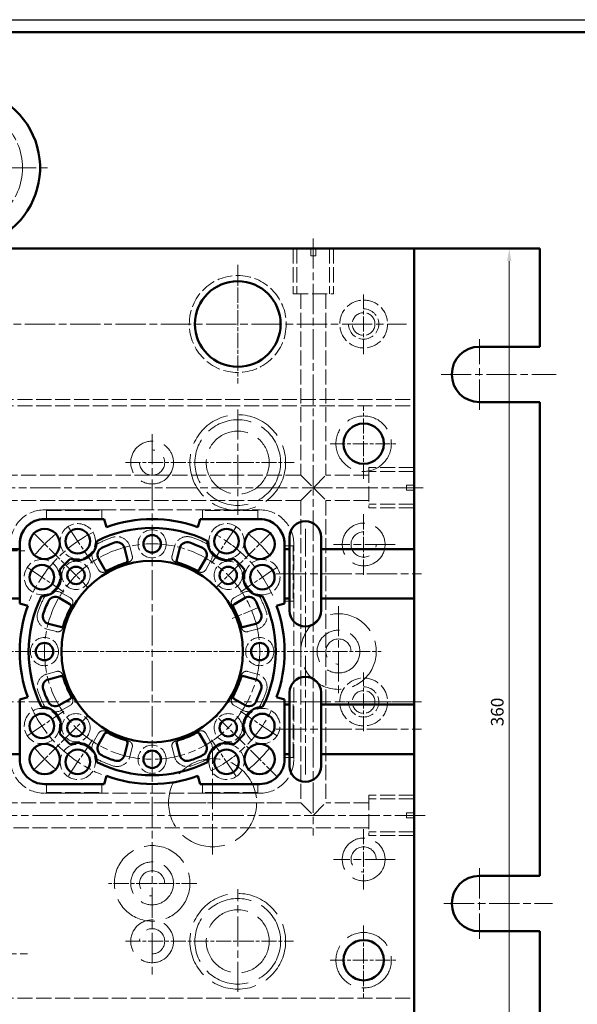
# Model space of a CAD drawing. Units: millimetres. Extents: x 869 to 3463, y 6511 to 7865.
# Drawn here: x 1146 to 1368, y 7475 to 7865 of the extents above; entities that cross this region are included whole.
import ezdxf

# ---------------------------------------------------------------- set-up
doc = ezdxf.new("R2010")
doc.units = ezdxf.units.MM
for name, pattern in [('AM_ISO02W050', [7.5, 6, -1.5]), ('AM_ISO08W050', [18, 12, -1.5, 3, -1.5]), ('AM_ISO08W050x2', [9, 6, -0.75, 1.5, -0.75])]:
    doc.linetypes.add(name, pattern=pattern)
for name, color, linetype, lineweight in [('AM_0', 7, 'Continuous', 50), ('AM_3', 6, 'AM_ISO02W050', 15), ('AM_5', 3, 'Continuous', 13), ('AM_7', 4, 'AM_ISO08W050', 13)]:
    doc.layers.add(name, color=color, linetype=linetype, lineweight=lineweight)
doc.styles.get("Standard").update_dxf_attribs({"font": 'TAHOMA.TTF', "oblique": 15})
doc.styles.add('style1', font='geniso.shx', dxfattribs={"height": 2.5})
doc.dimstyles.new('Copy of AM_ISO', dxfattribs={"dimtxt": 3.5, "dimasz": 2.5, "dimexe": 1, "dimexo": 1, "dimgap": 1.5, "dimtad": 1, "dimtoh": 1, "dimdsep": 46, "dimtxsty": 'style1', "dimcen": 0, "dimclrd": 256, "dimclre": 256, "dimclrt": 2, "dimadec": 0, "dimazin": 2, "dimtp": 0.1, "dimtm": 0.1, "dimtfac": 0.71, "dimtmove": 0, "dimatfit": 3, "dimfxl": 0, "dimlwd": -1, "dimlwe": -1, "dimarcsym": 0})

# ---------------------------------------------------------------- blocks, each defined once
blk = doc.blocks.new('*D297')
at = {"layer": 'AM_5'}
for p, q in [((1351.96, 7774.62), (1339.78, 7774.62)), ((1340.78, 7769.62), (1340.78, 7419.62)), ((1351.96, 7414.62), (1339.78, 7414.62))]:
    blk.add_line(p, q, dxfattribs=at)
for points in [[(1339.94, 7769.62), (1341.61, 7769.62), (1340.78, 7774.62)], [(1339.94, 7419.62), (1341.61, 7419.62), (1340.78, 7414.62)]]:
    blk.add_solid(points, dxfattribs=at)
at = {"layer": 'Defpoints', "color": 0}
for p in [(1352.96, 7774.62), (1340.78, 7414.62), (1352.96, 7414.62)]:
    blk.add_point(p, dxfattribs=at)
at = {"layer": 'AM_5', "color": 2, "insert": (1336.67, 7590.63), "char_height": 5, "attachment_point": 5, "rotation": 90}
blk.add_mtext('360', dxfattribs=at)
blk = doc.blocks.new('_DotSmall')
at = {"color": 0, "linetype": 'ByBlock', "const_width": 0.5}
blk.add_lwpolyline([(-0.0625, 0, 1), (0.0625, 0, 1)], format="xyb", close=True, dxfattribs=at)

msp = doc.modelspace()

# ---------------------------------------------------------------- linework, layer by layer
at = {"layer": 'AM_0'}
for p, q in [((889.305, 7860.405), (1704.305, 7860.405)), ((1352.958, 7774.625), (892.958, 7774.625)), ((1302.958, 7414.625), (1302.958, 7774.625)), ((1352.958, 7735.625), (1352.958, 7774.625)), ((1352.958, 7735.625), (1328.958, 7735.625)), ((1352.958, 7713.625), (1328.958, 7713.625)), ((1352.958, 7525.625), (1352.958, 7713.625)), ((1156.238, 7667.223), (1179.867, 7667.223)), ((1180.85, 7664.008), (1179.867, 7667.223)), ((1180.85, 7664.008), (1179.867, 7667.223)), ((1217.066, 7664.008), (1218.049, 7667.223)), ((1217.066, 7664.008), (1218.049, 7667.223)), ((1241.678, 7667.223), (1218.049, 7667.223)), ((1253.557, 7660.075), (1253.557, 7630.875)), ((1266.057, 7630.875), (1266.057, 7660.075)), ((1146.359, 7633.716), (1146.359, 7657.344)), ((1187.92, 7655.82), (1189.198, 7651.051)), ((1209.996, 7655.82), (1208.719, 7651.051)), ((1251.557, 7633.716), (1251.557, 7657.344)), ((1146.359, 7655.325), (1135.958, 7655.325)), ((1177.634, 7651.559), (1180.102, 7647.284)), ((1220.282, 7651.559), (1217.814, 7647.284)), ((1251.557, 7655.325), (1253.557, 7655.325)), ((1266.057, 7655.325), (1302.958, 7655.325)), ((1162.024, 7635.949), (1166.299, 7633.48)), ((1235.893, 7635.949), (1231.617, 7633.48)), ((1146.359, 7635.625), (1138.958, 7635.625)), ((1149.575, 7632.733), (1146.359, 7633.716)), ((1149.575, 7632.733), (1146.359, 7633.716)), ((1248.342, 7632.733), (1251.557, 7633.716)), ((1248.342, 7632.733), (1251.557, 7633.716)), ((1253.557, 7635.625), (1251.557, 7635.625)), ((1302.958, 7635.625), (1266.057, 7635.625)), ((1157.763, 7625.663), (1162.532, 7624.385)), ((1240.153, 7625.663), (1235.385, 7624.385)), ((1157.763, 7603.586), (1162.532, 7604.864)), ((1240.153, 7603.586), (1235.385, 7604.864)), ((1253.557, 7569.175), (1253.557, 7598.375)), ((1266.057, 7598.375), (1266.057, 7569.175)), ((1149.575, 7596.517), (1146.359, 7595.534)), ((1149.575, 7596.517), (1146.359, 7595.534)), ((1146.359, 7595.534), (1146.359, 7580.725)), ((1162.024, 7593.301), (1166.299, 7595.769)), ((1235.893, 7593.301), (1231.617, 7595.769)), ((1248.342, 7596.517), (1251.557, 7595.534)), ((1248.342, 7596.517), (1251.557, 7595.534)), ((1253.557, 7593.625), (1251.557, 7593.625)), ((1302.958, 7593.625), (1266.057, 7593.625)), ((1177.634, 7577.69), (1180.102, 7581.966)), ((1220.282, 7577.69), (1217.814, 7581.966)), ((1187.92, 7573.43), (1189.198, 7578.198)), ((1209.996, 7573.43), (1208.719, 7578.198)), ((1146.359, 7573.925), (1138.958, 7573.925)), ((1251.557, 7573.925), (1253.557, 7573.925)), ((1266.057, 7573.925), (1302.958, 7573.925)), ((1180.85, 7565.241), (1179.867, 7562.026)), ((1180.85, 7565.241), (1179.867, 7562.026)), ((1217.066, 7565.241), (1218.049, 7562.026)), ((1217.066, 7565.241), (1218.049, 7562.026)), ((1352.958, 7525.625), (1328.958, 7525.625)), ((1352.958, 7503.625), (1328.958, 7503.625)), ((1352.958, 7414.625), (1352.958, 7503.625))]:
    msp.add_line(p, q, dxfattribs=at)
for points in [[(1179.867, 7667.223), (1156.238, 7667.223, 0.4142136), (1146.359, 7657.344), (1146.359, 7633.716)], [(1218.049, 7667.223), (1241.678, 7667.223, -0.4142136), (1251.557, 7657.344), (1251.557, 7633.716)], [(1146.359, 7595.534), (1146.359, 7571.905, 0.4142136), (1156.238, 7562.026), (1179.867, 7562.026)], [(1179.867, 7562.026), (1156.238, 7562.026, -0.4142136), (1146.359, 7571.905), (1146.359, 7595.534)], [(1218.049, 7562.026), (1241.678, 7562.026, 0.4142136), (1251.557, 7571.905), (1251.557, 7595.534)], [(1251.557, 7595.534), (1251.557, 7571.905, -0.4142136), (1241.678, 7562.026), (1218.049, 7562.026)]]:
    msp.add_lwpolyline(points, format="xyb", dxfattribs=at)
for points in [[(1352.958, 7525.625), (1352.958, 7557.012)], [(1352.958, 7489.348), (1352.958, 7503.625)]]:
    msp.add_lwpolyline(points, dxfattribs=at)
for centre, radius in [((1232.958, 7744.625), 17), ((1282.958, 7697.125), 8), ((1156.277, 7657.306), 6), ((1169.424, 7658.41), 4.869), ((1228.492, 7658.41), 4.869), ((1241.639, 7657.306), 6), ((1198.958, 7657.38), 3.461), ((1155.173, 7644.158), 4.869), ((1198.958, 7614.625), 36.03), ((1168.726, 7644.857), 3.461), ((1229.191, 7644.857), 3.461), ((1242.744, 7644.158), 4.869), ((1156.203, 7614.625), 3.461), ((1241.713, 7614.625), 3.461), ((1155.173, 7585.091), 4.869), ((1242.744, 7585.091), 4.869), ((1168.726, 7584.392), 3.461), ((1229.191, 7584.392), 3.461), ((1156.277, 7571.944), 6), ((1241.639, 7571.944), 6), ((1169.424, 7570.839), 4.869), ((1198.958, 7571.87), 3.461), ((1228.492, 7570.839), 4.869), ((1282.958, 7492.125), 8)]:
    msp.add_circle(centre, radius, dxfattribs=at)
for centre, radius, start, end in [((1122.958, 7806.625), 31.5, 309.79182, 230.20818), ((1328.958, 7724.625), 11, 90, 270), ((1156.238, 7657.344), 9.879, 90, 180), ((1198.958, 7614.625), 52.599, 69.86294, 110.13706), ((1198.958, 7614.625), 52.599, 69.86294, 110.13706), ((1241.678, 7657.344), 9.879, 0, 90), ((1198.958, 7614.625), 49.078, 63.3813, 116.6187), ((1259.807, 7660.075), 6.25, 0, 180), ((1169.424, 7658.41), 7.545, 247.31465, 0.68535), ((1180.248, 7653.068), 3.018, 115.95223, 210), ((1198.958, 7614.625), 45.773, 109.04777, 115.95223), ((1185.005, 7655.039), 3.018, 15, 109.04777), ((1212.912, 7655.039), 3.018, 70.95223, 165), ((1198.958, 7614.625), 45.773, 64.04777, 70.95223), ((1217.669, 7653.068), 3.018, 330, 64.04777), ((1228.492, 7658.41), 7.545, 179.31465, 292.68535), ((1198.958, 7614.625), 49.078, 131.3813, 138.6187), ((1198.958, 7614.625), 36.719, 106.52807, 118.47193), ((1188.226, 7650.791), 1.006, 286.52807, 15), ((1209.69, 7650.791), 1.006, 165, 253.47193), ((1198.958, 7614.625), 36.719, 61.52807, 73.47193), ((1198.958, 7614.625), 49.078, 41.3813, 48.6187), ((1155.173, 7644.158), 7.545, 269.31465, 22.68535), ((1180.974, 7647.787), 1.006, 210, 298.47193), ((1216.943, 7647.787), 1.006, 241.52807, 330), ((1242.744, 7644.158), 7.545, 157.31465, 270.68535), ((1198.958, 7614.625), 49.078, 153.3813, 206.6187), ((1160.515, 7633.335), 3.018, 60, 154.04777), ((1237.402, 7633.335), 3.018, 25.95223, 120), ((1198.958, 7614.625), 49.078, 333.3813, 26.6187), ((1198.958, 7614.625), 52.599, 159.86294, 200.13706), ((1198.958, 7614.625), 52.599, 159.86294, 200.13706), ((1198.958, 7614.625), 45.773, 154.04777, 160.95223), ((1198.958, 7614.625), 36.719, 151.52807, 163.47193), ((1165.796, 7632.609), 1.006, 331.52807, 60), ((1232.12, 7632.609), 1.006, 120, 208.47193), ((1198.958, 7614.625), 36.719, 16.52807, 28.47193), ((1198.958, 7614.625), 45.773, 19.04777, 25.95223), ((1198.958, 7614.625), 52.599, 339.86294, 20.13706), ((1198.958, 7614.625), 52.599, 339.86294, 20.13706), ((1158.544, 7628.578), 3.018, 160.95223, 255), ((1239.372, 7628.578), 3.018, 285, 19.04777), ((1259.807, 7630.875), 6.25, 180, 0), ((1162.792, 7625.357), 1.006, 255, 343.47193), ((1235.124, 7625.357), 1.006, 196.52807, 285), ((1162.792, 7603.893), 1.006, 16.52807, 105), ((1235.124, 7603.893), 1.006, 75, 163.47193), ((1259.807, 7598.375), 6.25, 0, 180), ((1158.544, 7600.671), 3.018, 105, 199.04777), ((1198.958, 7614.625), 36.719, 196.52807, 208.47193), ((1198.958, 7614.625), 36.719, 331.52807, 343.47193), ((1239.372, 7600.671), 3.018, 340.95223, 75), ((1198.958, 7614.625), 45.773, 199.04777, 205.95223), ((1165.796, 7596.64), 1.006, 300, 28.47193), ((1232.12, 7596.64), 1.006, 151.52807, 240), ((1198.958, 7614.625), 45.773, 334.04777, 340.95223), ((1160.515, 7595.914), 3.018, 205.95223, 300), ((1237.402, 7595.914), 3.018, 240, 334.04777), ((1155.173, 7585.091), 7.545, 337.31465, 90.68535), ((1242.744, 7585.091), 7.545, 89.31465, 202.68535), ((1198.958, 7614.625), 49.078, 221.3813, 228.6187), ((1180.974, 7581.463), 1.006, 61.52807, 150), ((1198.958, 7614.625), 36.719, 241.52807, 253.47193), ((1198.958, 7614.625), 36.719, 286.52807, 298.47193), ((1216.943, 7581.463), 1.006, 30, 118.47193), ((1198.958, 7614.625), 49.078, 311.3813, 318.6187), ((1169.424, 7570.839), 7.545, 359.31465, 112.68535), ((1180.248, 7576.181), 3.018, 150, 244.04777), ((1188.226, 7578.458), 1.006, 345, 73.47193), ((1209.69, 7578.458), 1.006, 106.52807, 195), ((1217.669, 7576.181), 3.018, 295.95223, 30), ((1228.492, 7570.839), 7.545, 67.31465, 180.68535), ((1198.958, 7614.625), 45.773, 244.04777, 250.95223), ((1185.005, 7574.211), 3.018, 250.95223, 345), ((1212.912, 7574.211), 3.018, 195, 289.04777), ((1198.958, 7614.625), 45.773, 289.04777, 295.95223), ((1198.958, 7614.625), 49.078, 243.3813, 296.6187), ((1259.807, 7569.175), 6.25, 180, 0), ((1198.958, 7614.625), 52.599, 249.86294, 290.13706), ((1198.958, 7614.625), 52.599, 249.86294, 290.13706), ((1328.958, 7514.625), 11, 90, 270)]:
    msp.add_arc(centre, radius, start, end, dxfattribs=at)
at = {"layer": 'AM_3'}
for p, q in [((1254.958, 7774.625), (1254.958, 7756.625)), ((1256.458, 7774.625), (1256.458, 7756.625)), ((1261.958, 7774.625), (1261.958, 7771.625)), ((1263.958, 7771.625), (1263.958, 7774.625)), ((1269.458, 7774.625), (1269.458, 7756.625)), ((1270.958, 7774.625), (1270.958, 7756.625)), ((1261.958, 7771.625), (1263.958, 7771.625)), ((1254.958, 7756.625), (1270.958, 7756.625)), ((1257.958, 7756.625), (1257.958, 7684.625)), ((1267.958, 7756.625), (1267.958, 7684.625)), ((942.958, 7714.625), (1302.958, 7714.625)), ((942.958, 7712.125), (1302.958, 7712.125)), ((1284.958, 7687.625), (1284.958, 7671.625)), ((1302.958, 7687.625), (1284.958, 7687.625)), ((1257.958, 7684.625), (987.958, 7684.625)), ((1257.958, 7684.625), (1267.958, 7674.625)), ((1257.958, 7674.625), (1267.958, 7684.625)), ((1284.958, 7684.625), (1267.958, 7684.625)), ((1302.958, 7686.125), (1284.958, 7686.125)), ((1302.958, 7680.625), (1299.958, 7680.625)), ((1299.958, 7680.625), (1299.958, 7678.625)), ((1299.958, 7678.625), (1302.958, 7678.625)), ((1257.958, 7674.625), (987.958, 7674.625)), ((1257.958, 7674.625), (1257.958, 7554.625)), ((1284.958, 7674.625), (1267.958, 7674.625)), ((1267.958, 7674.625), (1267.958, 7554.625)), ((1302.958, 7673.125), (1284.958, 7673.125)), ((1302.958, 7671.625), (1284.958, 7671.625)), ((1156.238, 7670.875), (1241.678, 7670.875)), ((1156.958, 7670.625), (1178.958, 7670.625)), ((1156.958, 7670.625), (1156.958, 7667.223)), ((1178.958, 7667.223), (1178.958, 7670.625)), ((1240.958, 7670.625), (1218.958, 7670.625)), ((1218.958, 7667.223), (1218.958, 7670.625)), ((1240.958, 7670.625), (1240.958, 7667.223)), ((1190.045, 7656.389), (1191.062, 7652.593)), ((1207.871, 7656.389), (1206.854, 7652.593)), ((1254.958, 7656.625), (1251.557, 7656.625)), ((1254.958, 7656.625), (1254.958, 7634.625)), ((1255.208, 7571.905), (1255.208, 7657.344)), ((1175.729, 7650.459), (1177.694, 7647.056)), ((1222.188, 7650.459), (1220.223, 7647.056)), ((1163.124, 7637.854), (1166.527, 7635.889)), ((1234.793, 7637.854), (1231.389, 7635.889)), ((1251.557, 7634.625), (1254.958, 7634.625)), ((1157.194, 7623.538), (1160.99, 7622.521)), ((1240.723, 7623.538), (1236.927, 7622.521)), ((1157.194, 7605.712), (1160.99, 7606.729)), ((1240.723, 7605.712), (1236.927, 7606.729)), ((1163.124, 7591.395), (1166.527, 7593.36)), ((1234.793, 7591.395), (1231.389, 7593.36)), ((1251.557, 7594.625), (1254.958, 7594.625)), ((1254.958, 7572.625), (1254.958, 7594.625)), ((1175.729, 7578.79), (1177.694, 7582.194)), ((1222.188, 7578.79), (1220.223, 7582.194)), ((1190.045, 7572.86), (1191.062, 7576.656)), ((1207.871, 7572.86), (1206.854, 7576.656)), ((1254.958, 7572.625), (1251.557, 7572.625)), ((1156.958, 7558.625), (1156.958, 7562.026)), ((1178.958, 7562.026), (1178.958, 7558.625)), ((1218.958, 7562.026), (1218.958, 7558.625)), ((1240.958, 7558.625), (1240.958, 7562.026)), ((1241.678, 7558.375), (1156.238, 7558.375)), ((1156.958, 7558.625), (1178.958, 7558.625)), ((1240.958, 7558.625), (1218.958, 7558.625)), ((1257.958, 7554.625), (987.958, 7554.625)), ((1257.958, 7554.625), (1262.958, 7549.625)), ((1262.958, 7549.625), (1267.958, 7554.625)), ((1284.958, 7554.625), (1267.958, 7554.625)), ((1284.958, 7557.625), (1284.958, 7541.625)), ((1302.958, 7557.625), (1284.958, 7557.625)), ((1302.958, 7556.125), (1284.958, 7556.125)), ((1302.958, 7550.625), (1299.958, 7550.625)), ((1299.958, 7550.625), (1299.958, 7548.625)), ((1299.958, 7548.625), (1302.958, 7548.625)), ((1284.958, 7544.625), (987.958, 7544.625)), ((1302.958, 7543.125), (1284.958, 7543.125)), ((1302.958, 7541.625), (1284.958, 7541.625)), ((942.958, 7477.125), (1302.958, 7477.125))]:
    msp.add_line(p, q, dxfattribs=at)
for points in [[(1179.867, 7670.875), (1156.238, 7670.875, 0.4142136), (1142.708, 7657.344), (1142.708, 7633.716)], [(1142.708, 7595.534), (1142.708, 7571.905, 0.4142136), (1156.238, 7558.375), (1179.867, 7558.375)], [(1218.049, 7558.375), (1241.678, 7558.375, 0.4142136), (1255.208, 7571.905), (1255.208, 7595.534)]]:
    msp.add_lwpolyline(points, format="xyb", dxfattribs=at)
for centre, radius in [((1232.958, 7744.625), 19.25), ((1282.958, 7744.625), 9.5), ((1282.958, 7744.625), 4.5), ((1198.958, 7657.38), 5.6), ((1168.726, 7644.857), 5.6), ((1229.191, 7644.857), 5.6), ((1156.203, 7614.625), 5.6), ((1241.713, 7614.625), 5.6), ((1282.958, 7594.625), 9.5), ((1282.958, 7594.625), 4.5), ((1168.726, 7584.392), 5.6), ((1229.191, 7584.392), 5.6), ((1198.958, 7571.87), 5.6)]:
    msp.add_circle(centre, radius, dxfattribs=at)
at = {"layer": 'AM_3', "ltscale": 3}
for centre, radius in [((1232.958, 7689.625), 19), ((1232.958, 7689.625), 17), ((1282.958, 7697.125), 11), ((1232.958, 7689.625), 12.5), ((1198.958, 7689.625), 8.5), ((1282.958, 7657.125), 8.5), ((1272.958, 7614.625), 15), ((1272.958, 7614.625), 8.5), ((1222.958, 7554.625), 17.5), ((1282.958, 7532.125), 8.5), ((1198.958, 7522.625), 15), ((1198.958, 7522.625), 8.5), ((1232.958, 7499.625), 19), ((1232.958, 7499.625), 17), ((1232.958, 7499.625), 12.5), ((1198.958, 7499.625), 8.5), ((1282.958, 7492.125), 11)]:
    msp.add_circle(centre, radius, dxfattribs=at)
at = {"layer": 'AM_3'}
for centre, radius, start, end in [((1282.958, 7744.625), 6, 180, 90), ((1241.678, 7657.344), 13.53, 0, 90), ((1169.424, 7658.41), 7, 341.43223, 326.02841), ((1228.492, 7658.41), 7, 213.97159, 198.56777), ((1198.958, 7614.625), 47.973, 109.04777, 115.95223), ((1185.005, 7655.039), 5.218, 15, 109.04777), ((1212.912, 7655.039), 5.218, 70.95223, 165), ((1198.958, 7614.625), 47.973, 64.04777, 70.95223), ((1180.248, 7653.068), 5.218, 115.95223, 143.3729), ((1217.669, 7653.068), 5.218, 36.6271, 64.04777), ((1180.248, 7653.068), 5.218, 164.08774, 210), ((1189.13, 7652.076), 2, 284.70404, 15), ((1208.786, 7652.076), 2, 165, 255.29596), ((1217.669, 7653.068), 5.218, 330, 15.91226), ((1155.173, 7644.158), 7, 303.97159, 288.56777), ((1198.958, 7614.625), 36.719, 104.70404, 106.52807), ((1198.958, 7614.625), 36.719, 73.47193, 75.29596), ((1242.744, 7644.158), 7, 251.43223, 236.02841), ((1179.426, 7648.056), 2, 210, 300.29596), ((1198.958, 7614.625), 36.719, 118.47193, 120.29596), ((1198.958, 7614.625), 36.719, 59.70404, 61.52807), ((1218.491, 7648.056), 2, 239.70404, 330), ((1160.515, 7633.335), 5.218, 126.6271, 154.04777), ((1160.515, 7633.335), 5.218, 60, 105.91226), ((1165.527, 7634.157), 2, 329.70404, 60), ((1232.389, 7634.157), 2, 120, 210.29596), ((1237.402, 7633.335), 5.218, 74.08774, 120), ((1237.402, 7633.335), 5.218, 25.95223, 53.3729), ((1198.958, 7614.625), 47.973, 154.04777, 160.95223), ((1198.958, 7614.625), 36.719, 149.70404, 151.52807), ((1198.958, 7614.625), 36.719, 28.47193, 30.29596), ((1198.958, 7614.625), 47.973, 19.04777, 25.95223), ((1158.544, 7628.578), 5.218, 160.95223, 255), ((1239.372, 7628.578), 5.218, 285, 19.04777), ((1198.958, 7614.625), 36.719, 163.47193, 165.29596), ((1198.958, 7614.625), 36.719, 14.70404, 16.52807), ((1161.507, 7624.453), 2, 255, 345.29596), ((1236.409, 7624.453), 2, 194.70404, 285), ((1158.544, 7600.671), 5.218, 105, 199.04777), ((1161.507, 7604.797), 2, 14.70404, 105), ((1198.958, 7614.625), 36.719, 194.70404, 196.52807), ((1198.958, 7614.625), 36.719, 343.47193, 345.29596), ((1236.409, 7604.797), 2, 75, 165.29596), ((1239.372, 7600.671), 5.218, 340.95223, 75), ((1198.958, 7614.625), 47.973, 199.04777, 205.95223), ((1198.958, 7614.625), 36.719, 208.47193, 210.29596), ((1198.958, 7614.625), 36.719, 329.70404, 331.52807), ((1198.958, 7614.625), 47.973, 334.04777, 340.95223), ((1282.958, 7594.625), 6, 180, 90), ((1160.515, 7595.914), 5.218, 205.95223, 233.3729), ((1165.527, 7595.092), 2, 300, 30.29596), ((1232.389, 7595.092), 2, 149.70404, 240), ((1237.402, 7595.914), 5.218, 306.6271, 334.04777), ((1155.173, 7585.091), 7, 71.43223, 56.02841), ((1160.515, 7595.914), 5.218, 254.08774, 300), ((1237.402, 7595.914), 5.218, 240, 285.91226), ((1242.744, 7585.091), 7, 123.97159, 108.56777), ((1179.426, 7581.194), 2, 59.70404, 150), ((1198.958, 7614.625), 36.719, 239.70404, 241.52807), ((1198.958, 7614.625), 36.719, 298.47193, 300.29596), ((1218.491, 7581.194), 2, 30, 120.29596), ((1169.424, 7570.839), 7, 33.97159, 18.56777), ((1180.248, 7576.181), 5.218, 150, 195.91226), ((1198.958, 7614.625), 36.719, 253.47193, 255.29596), ((1189.13, 7577.174), 2, 345, 75.29596), ((1208.786, 7577.174), 2, 104.70404, 195), ((1198.958, 7614.625), 36.719, 284.70404, 286.52807), ((1228.492, 7570.839), 7, 161.43223, 146.02841), ((1217.669, 7576.181), 5.218, 344.08774, 30), ((1180.248, 7576.181), 5.218, 216.6271, 244.04777), ((1198.958, 7614.625), 47.973, 244.04777, 250.95223), ((1185.005, 7574.211), 5.218, 250.95223, 345), ((1212.912, 7574.211), 5.218, 195, 289.04777), ((1198.958, 7614.625), 47.973, 289.04777, 295.95223), ((1217.669, 7576.181), 5.218, 295.95223, 323.3729)]:
    msp.add_arc(centre, radius, start, end, dxfattribs=at)
at = {"layer": 'AM_3', "ltscale": 3}
for centre, start, end in [((1198.958, 7689.625), 180, 90), ((1282.958, 7657.125), 90, 0), ((1272.958, 7614.625), 0, 270), ((1282.958, 7532.125), 0, 270), ((1198.958, 7522.625), 0, 270), ((1198.958, 7499.625), 270, 180)]:
    msp.add_arc(centre, 5, start, end, dxfattribs=at)
at = {"layer": 'AM_7'}
for p, q in [((1122.958, 7806.625), (1157.458, 7806.625)), ((1262.958, 7778.592), (1262.958, 7541.59)), ((950.403, 7744.625), (1299.985, 7744.625)), ((1328.958, 7710.625), (1328.958, 7738.625)), ((1313.703, 7724.625), (1359.409, 7724.625)), ((1232.958, 7710.751), (1232.958, 7668.861)), ((1198.958, 7700.97), (1198.958, 7485.753)), ((1306.538, 7679.625), (982.958, 7679.625)), ((1259.807, 7616.314), (1259.807, 7663.384)), ((1295.433, 7657.125), (1270.957, 7657.125)), ((1097.458, 7654.625), (1148.458, 7654.625)), ((1248.256, 7645.475), (1305.958, 7645.475)), ((1272.958, 7632.677), (1272.958, 7597.627)), ((1259.807, 7612.936), (1259.807, 7565.866)), ((1305.958, 7594.625), (939.958, 7594.625)), ((1248.256, 7583.775), (1305.958, 7583.775)), ((1222.958, 7534.125), (1222.958, 7575.125)), ((1202.933, 7554.625), (1243.458, 7554.625)), ((1307.393, 7549.625), (982.958, 7549.625)), ((1295.433, 7532.125), (1270.957, 7532.125)), ((1328.958, 7528.625), (1328.958, 7500.625)), ((1232.958, 7479.53), (1232.958, 7520.288)), ((1314.801, 7514.625), (1357.93, 7514.625)), ((1097.052, 7494.625), (1149.483, 7494.625))]:
    msp.add_line(p, q, dxfattribs=at)
at = {"layer": 'AM_7', "linetype": 'AM_ISO08W050x2'}
for p, q in [((1232.958, 7768.081), (1232.958, 7721.069)), ((1282.958, 7732.599), (1282.958, 7756.314)), ((1282.958, 7683.162), (1282.958, 7712.245)), ((1269.637, 7697.125), (1295.73, 7697.125)), ((1188.347, 7689.625), (1255.324, 7689.625)), ((1282.958, 7669.125), (1282.958, 7645.125)), ((1175.331, 7649.653), (1165.541, 7664.168)), ((1222.585, 7649.653), (1232.375, 7664.168)), ((1151.696, 7661.887), (1173.481, 7640.102)), ((1246.22, 7661.887), (1224.435, 7640.102)), ((1163.93, 7638.252), (1149.415, 7648.042)), ((1233.987, 7638.252), (1248.501, 7648.042)), ((1240.795, 7631.954), (1230.729, 7627.785)), ((955.605, 7614.625), (1289.85, 7614.625)), ((1282.958, 7583.03), (1282.958, 7606.375)), ((1293.81, 7594.625), (1271.935, 7594.625)), ((1163.93, 7590.998), (1149.415, 7581.207)), ((1151.696, 7567.363), (1173.481, 7589.148)), ((1248.663, 7564.919), (1224.435, 7589.148)), ((1233.987, 7590.998), (1248.501, 7581.207)), ((1175.331, 7579.596), (1165.541, 7565.082)), ((1222.585, 7579.596), (1232.406, 7565.036)), ((1282.958, 7520.125), (1282.958, 7544.125)), ((1216.653, 7522.625), (1181.577, 7522.625)), ((1282.958, 7505.864), (1282.958, 7477.005)), ((1188.347, 7499.625), (1251.554, 7499.625)), ((1188.347, 7499.625), (1255.105, 7499.625)), ((1269.637, 7492.125), (1295.73, 7492.125))]:
    msp.add_line(p, q, dxfattribs=at)
at = {"layer": 'AM_7'}
for centre, radius in [((1122.958, 7806.625), 24.5), ((1198.958, 7614.625), 42.755)]:
    msp.add_circle(centre, radius, dxfattribs=at)
for radius, start, end in [(52.815, 116.08105, 157.61395), (60.36, 128.8473, 141.1527), (52.815, 24.87114, 61.7512), (60.36, 38.8473, 51.1527), (52.815, 204.92239, 247.55932), (52.815, 296.3782, 333.63467), (60.36, 218.8473, 231.1527), (60.36, 308.8473, 321.1527)]:
    msp.add_arc((1198.958, 7614.625), radius, start, end, dxfattribs=at)
at = {"layer": 'Defpoints'}
msp.add_line((869.305, 7865.405), (1709.305, 7865.405), dxfattribs=at)

# ---------------------------------------------------------------- dimensions: what is measured, and where the dimension line sits
at = {"layer": 'AM_5'}
dim = msp.add_linear_dim(base=(1340.776, 7414.625), p1=(1352.958, 7774.625), p2=(1352.958, 7414.625), angle=90, dimstyle='Copy of AM_ISO', override={"dimtxt": 5, "dimasz": 5, "dimtxsty": 'Standard', "dimadec": 1, "dimtp": 0.05, "dimtm": -0.05, "dimtdec": 3, "dimldrblk": 'DotSmall'}, dxfattribs=at)
dim.commit()
dim.dimension.update_dxf_attribs({"geometry": '*D297', "text_midpoint": (1340.776, 7590.625), "dimtype": 160})

doc.saveas('drawing.dxf')
